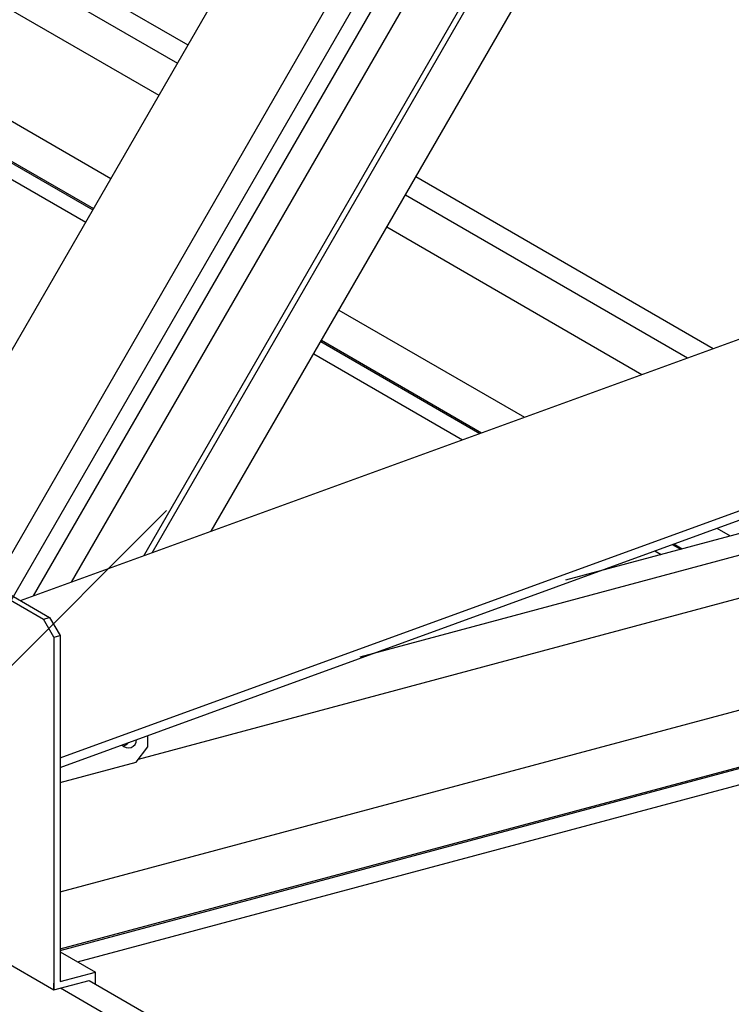
# Model space of a CAD drawing. Units: millimetres. Extents: x 2 to 412, y 5 to 290.
# Drawn here: x 205 to 211, y 166 to 175 of the extents above; entities that cross this region are included whole.
import ezdxf

# ---------------------------------------------------------------- set-up
doc = ezdxf.new("R2010")
doc.units = ezdxf.units.MM
doc.layers.add('3-0', color=7, linetype='Continuous')
doc.layers.add('3-2', color=7, linetype='Continuous')

msp = doc.modelspace()

# ---------------------------------------------------------------- linework, layer by layer
at = {"layer": '3-0', "color": 7, "linetype": 'Continuous'}
for p, q in [((204.2537, 170.127), (212.848, 185.0127)), ((204.9945, 169.6602), (213.6058, 184.5752)), ((205.3438, 169.5652), (213.9089, 184.4002)), ((205.6713, 169.6844), (214.1029, 184.2882)), ((206.2955, 169.9116), (214.4726, 184.0747)), ((206.3672, 169.9376), (214.5151, 184.0502)), ((206.8788, 170.1239), (214.8182, 183.8752)), ((209.9429, 169.702), (242.7154, 178.4834)), ((208.1641, 169.0383), (242.9366, 178.3556)), ((203.057, 176.4135), (206.6767, 174.3237)), ((203.057, 176.2049), (206.5863, 174.1672)), ((203.057, 175.8339), (206.4257, 173.889)), ((203.057, 174.8774), (206.0115, 173.1716)), ((203.057, 174.5284), (205.8604, 172.9099)), ((203.057, 174.5141), (205.8542, 172.8991)), ((203.057, 174.3741), (205.7936, 172.7941)), ((205.2305, 169.5239), (216.2632, 173.5395)), ((208.6469, 173.1862), (211.2165, 171.7026)), ((208.5565, 173.0297), (210.9948, 171.622)), ((208.3959, 172.7515), (210.6007, 171.4785)), ((205.5727, 168.0831), (217.4708, 172.4137)), ((205.5727, 168.1643), (216.6256, 172.1872)), ((207.9817, 172.0341), (209.5846, 171.1087)), ((207.8244, 171.7616), (209.1986, 170.9682)), ((207.8306, 171.7724), (209.2138, 170.9737)), ((207.7638, 171.6566), (209.0499, 170.9141)), ((203.3059, 170.5894), (205.4277, 169.3644)), ((203.4085, 170.5759), (205.4818, 169.3789)), ((211.2475, 170.1486), (211.3623, 170.0823)), ((206.2485, 168.1541), (213.2859, 170.0397)), ((210.7128, 169.954), (210.7669, 169.9228)), ((210.8616, 170.0081), (210.9325, 169.9672)), ((210.8767, 170.0137), (210.9494, 169.9717)), ((205.4277, 169.3644), (205.4818, 169.3789)), ((205.5186, 169.2069), (205.4277, 169.3644)), ((205.4818, 169.3789), (205.5727, 169.2214)), ((205.5186, 169.2069), (205.5727, 169.2214)), ((205.5186, 169.2069), (205.5186, 166.1619)), ((205.5727, 169.2214), (205.5727, 166.2324)), ((205.5727, 167.0072), (213.3667, 169.0956)), ((205.5727, 166.5148), (213.9076, 168.7481)), ((205.5727, 166.502), (213.9076, 168.7353)), ((205.7237, 166.4024), (213.3329, 168.4413)), ((206.3306, 168.2611), (206.3306, 168.359)), ((206.2292, 168.1289), (206.3306, 168.2611)), ((205.5727, 167.953), (206.2292, 168.1289)), ((203.3059, 167.4394), (205.5186, 166.1619)), ((205.5727, 166.4896), (205.877, 166.3139)), ((205.5727, 166.2324), (205.877, 166.3139)), ((205.877, 166.2122), (205.877, 166.3139)), ((205.5186, 166.1619), (205.8229, 166.2434)), ((205.5186, 166.1619), (205.5186, 166.2179)), ((205.8229, 166.2434), (238.4953, 147.38)), ((205.5761, 166.1773), (238.4953, 147.1714))]:
    msp.add_line(p, q, dxfattribs=at)
for centre, start, end in [((206.1616, 168.3208), 218.22363, 1.77637), ((206.1055, 168.3389), 276.98592, 323.95803)]:
    msp.add_arc(centre, 0.07, start, end, dxfattribs=at)
at = {"layer": '3-2', "color": 4, "linetype": 'Continuous'}
for q in [(229.9383, 212.4638), (206.4929, 170.3022)]:
    msp.add_line((204.3716, 168.1809), q, dxfattribs=at)

doc.saveas('drawing.dxf')
